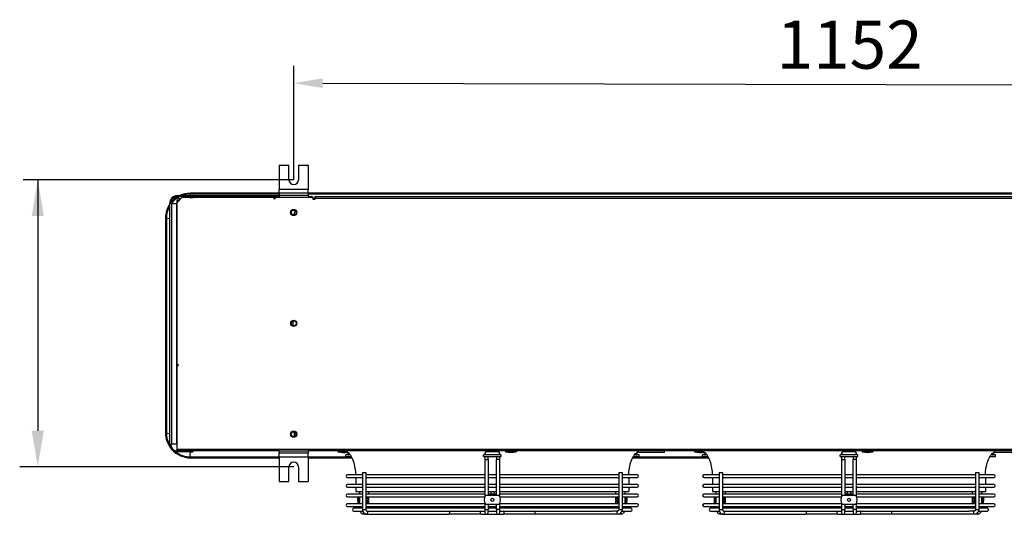
# Model space of a CAD drawing. Units: millimetres. Extents: x 42547 to 46325, y -393 to 2278.
# Drawn here: x 43350 to 44372, y 464 to 978 of the extents above; entities that cross this region are included whole.
import ezdxf

# ---------------------------------------------------------------- set-up
doc = ezdxf.new("R2010")
doc.units = ezdxf.units.MM
doc.header["$LTSCALE"] = 6
doc.layers.add('Q', color=4, linetype='Continuous')
doc.styles.get("Standard").update_dxf_attribs({"font": 'tahoma.ttf'})

msp = doc.modelspace()

# ---------------------------------------------------------------- linework, layer by layer
for p, q in [((43619.4, 826.6), (43629.4, 826.6)), ((43619.4, 826.6), (43619.4, 801.4)), ((43629.4, 811.6), (43629.4, 826.6)), ((43639.4, 826.6), (43639.4, 811.6)), ((43639.4, 826.6), (43649.4, 826.6)), ((43649.4, 826.6), (43649.4, 801.4)), ((43619.4, 797.6), (43527.1, 797.6)), ((43649.4, 801.4), (43619.4, 801.4)), ((43619.4, 797.5), (43619.4, 801.4)), ((43619.4, 797.5), (43619.4, 797.5)), ((43649.4, 797.5), (43619.4, 797.5)), ((43619.4, 797.5), (43619.4, 795.4)), ((43649.4, 797.5), (43619.4, 797.5)), ((43649.4, 797.5), (43649.4, 801.4)), ((44771.4, 797.6), (43649.4, 797.6)), ((43649.4, 797.5), (43649.4, 797.5)), ((43649.4, 797.5), (43649.4, 795.4)), ((43507.7, 787.1), (43505.7, 787.1)), ((43505.7, 537.1), (43505.7, 787.1)), ((43507.7, 787.1), (43507.7, 537.1)), ((43507.7, 787.1), (43512.7, 787.1)), ((43512.7, 787.1), (43512.7, 537.1)), ((43513.4, 788.1), (43518.4, 793.1)), ((43513.4, 790), (43513.5, 790)), ((43513.4, 789.9), (43513.4, 790)), ((43513.5, 789.9), (43513.4, 789.9)), ((43513.4, 788.1), (43513.4, 789.9)), ((43513.4, 532.1), (43513.4, 788.1)), ((43513.5, 790), (43513.5, 790)), ((43513.5, 790), (43513.5, 789.9)), ((43513.5, 789.9), (43515.2, 789.9)), ((43513.7, 795.1), (43545.7, 795.1)), ((43545.7, 794.1), (43513.7, 794.1)), ((43515.6, 792.1), (43517.4, 792.1)), ((43526.1, 793.1), (43518.4, 793.1)), ((43526.7, 793.1), (43526.1, 793.1)), ((43526.7, 793.1), (43527.5, 793.1)), ((43527.1, 796.6), (43527.1, 795.1)), ((43619.4, 796.6), (43527.1, 796.6)), ((43527.1, 794.1), (43527.1, 793.1)), ((43527.5, 793.1), (43529.3, 793.1)), ((43529.3, 793.1), (43530.1, 793.1)), ((43530.7, 793.1), (43530.1, 793.1)), ((43654.4, 793.1), (43530.7, 793.1)), ((43545.7, 795.1), (43547.7, 795.1)), ((43545.7, 795.1), (43545.7, 794.1)), ((43547.7, 794.1), (43545.7, 794.1)), ((43547.7, 795.1), (43547.7, 794.1)), ((43547.7, 795.1), (43619.4, 795.1)), ((43619.4, 794.1), (43547.7, 794.1)), ((43613.4, 792.1), (43615.4, 792.1)), ((43613.4, 792.1), (43615.4, 792.1)), ((43619.4, 795.4), (43619.4, 793.1)), ((43649.4, 795.4), (43619.4, 795.4)), ((44771.4, 796.6), (43649.4, 796.6)), ((43649.4, 795.4), (43649.4, 793.1)), ((43649.4, 794.5), (43650.7, 794.3)), ((43650.5, 793.3), (43649.4, 793.5)), ((43650.7, 794.3), (43650.5, 793.3)), ((43650.6, 794.1), (43652.4, 794.1)), ((43652.4, 794.1), (43652.4, 793.1)), ((43654, 793.1), (43654.2, 793.5)), ((43654.4, 791.1), (43654.4, 793.1)), ((43656.4, 791.1), (43654.4, 791.1)), ((43655.2, 792.1), (43656.4, 792.1)), ((43656.4, 794.1), (44764.4, 794.1)), ((43656.4, 794.1), (43656.4, 792.1)), ((44764.4, 792.1), (43656.4, 792.1)), ((43656.4, 792.1), (43656.4, 791.1)), ((43501.3, 771.8), (43501.3, 548.8)), ((43502.3, 771.8), (43502.3, 548.8)), ((43633.5, 665), (43633.3, 660.3)), ((43514.4, 618.1), (43514.4, 620.1)), ((43634.9, 548), (43636.9, 548)), ((43505.7, 537.1), (43507.7, 537.1)), ((43512.7, 537.1), (43507.7, 537.1)), ((43513.4, 532.1), (44907.4, 532.1)), ((43513.4, 532.1), (43513.4, 530.1)), ((43513.4, 531.1), (43512.7, 531.1)), ((43512.7, 530.4), (43512.7, 531.1)), ((43512.7, 530.4), (43513.4, 530.4)), ((43618.7, 530.1), (43513.4, 530.1)), ((43525.2, 529.1), (43513.7, 529.1)), ((43525.2, 530.1), (43525.2, 529.1)), ((43530.1, 529.9), (43526.7, 529.9)), ((43526.7, 529.9), (43527.5, 529.3)), ((43527.1, 524), (43527.1, 529.6)), ((43527.1, 524), (43619.4, 524)), ((43527.1, 523), (43619.4, 523)), ((43529.3, 529.3), (43530.1, 529.9)), ((43619.4, 530.1), (43618.7, 530.1)), ((43619.4, 530.2), (43619.4, 529.9)), ((43649.4, 529.9), (43619.4, 529.9)), ((43619.4, 529.9), (43619.4, 527.7)), ((43619.4, 523.8), (43619.4, 527.7)), ((43649.4, 527.7), (43619.4, 527.7)), ((43619.4, 527.7), (43619.4, 527.7)), ((43649.4, 527.7), (43619.4, 527.7)), ((43619.4, 523.8), (43619.4, 498.6)), ((43649.4, 523.8), (43619.4, 523.8)), ((43619.9, 530.2), (43648.9, 530.2)), ((43649.4, 530.2), (43649.4, 529.9)), ((43650.1, 530.1), (43649.4, 530.1)), ((43649.4, 529.9), (43649.4, 527.7)), ((43649.4, 523.8), (43649.4, 527.7)), ((43649.4, 527.7), (43649.4, 527.7)), ((43649.4, 524), (43694.4, 524)), ((43649.4, 523.8), (43649.4, 498.6)), ((43649.4, 523), (43694.9, 523)), ((44770.7, 530.1), (43650.1, 530.1)), ((43680.3, 530.1), (43680.3, 529.1)), ((43680.3, 529.1), (43689.8, 529.1)), ((43693.1, 526), (43688.3, 526)), ((43688.3, 524.5), (43688.3, 526)), ((43688.3, 524.5), (43694.1, 524.5)), ((43849.7, 526), (43831.2, 526)), ((43831.2, 524.5), (43831.2, 526)), ((43831.2, 524.5), (43849.7, 524.5)), ((43832.8, 527.7), (43832.8, 526)), ((43832.8, 524.5), (43832.8, 521.4)), ((43832.8, 521.4), (43836.2, 521.4)), ((43832.8, 521.4), (43832.8, 483.1)), ((43846.4, 529.4), (43834.5, 529.4)), ((43836.2, 521.4), (43836.2, 524.5)), ((43836.2, 521.4), (43836.2, 483.9)), ((43836.4, 529.4), (43836.4, 530.1)), ((43838.4, 529.4), (43838.4, 530.1)), ((43842.4, 529.4), (43842.4, 530.1)), ((43844.4, 529.4), (43844.4, 530.1)), ((43844.7, 524.5), (43844.7, 521.4)), ((43848.1, 521.4), (43844.7, 521.4)), ((43844.7, 483.9), (43844.7, 521.4)), ((43848.1, 526), (43848.1, 527.7)), ((43848.1, 521.4), (43848.1, 524.5)), ((43848.1, 483.1), (43848.1, 521.4)), ((43849.7, 524.5), (43849.7, 526)), ((43854, 530.1), (43854, 529.1)), ((43854, 529.1), (43865.2, 529.1)), ((43865.2, 530.1), (43865.2, 529.1)), ((43985.9, 523), (44064.9, 523)), ((43986.4, 524), (44064.4, 524)), ((43986.7, 524.5), (43992.6, 524.5)), ((43992.6, 526), (43987.7, 526)), ((43991.8, 528.6), (43991.8, 530.1)), ((44019, 528.6), (43991.8, 528.6)), ((43992.6, 524.5), (43992.6, 526)), ((44019, 528.6), (44019, 530.1)), ((44050.3, 530.1), (44050.3, 529.1)), ((44050.3, 529.1), (44059.8, 529.1)), ((44063.1, 526), (44058.3, 526)), ((44058.3, 524.5), (44058.3, 526)), ((44058.3, 524.5), (44064.1, 524.5)), ((44219.7, 526), (44201.2, 526)), ((44201.2, 524.5), (44201.2, 526)), ((44201.2, 524.5), (44219.7, 524.5)), ((44202.8, 527.7), (44202.8, 526)), ((44202.8, 524.5), (44202.8, 521.4)), ((44202.8, 521.4), (44206.2, 521.4)), ((44202.8, 521.4), (44202.8, 483.1)), ((44216.4, 529.4), (44204.5, 529.4)), ((44206.2, 521.4), (44206.2, 524.5)), ((44206.2, 521.4), (44206.2, 483.9)), ((44206.4, 529.4), (44206.4, 530.1)), ((44208.4, 529.4), (44208.4, 530.1)), ((44212.4, 529.4), (44212.4, 530.1)), ((44214.4, 529.4), (44214.4, 530.1)), ((44214.7, 524.5), (44214.7, 521.4)), ((44218.1, 521.4), (44214.7, 521.4)), ((44214.7, 483.9), (44214.7, 521.4)), ((44218.1, 526), (44218.1, 527.7)), ((44218.1, 521.4), (44218.1, 524.5)), ((44218.1, 483.1), (44218.1, 521.4)), ((44219.7, 524.5), (44219.7, 526)), ((44224, 530.1), (44224, 529.1)), ((44224, 529.1), (44235.2, 529.1)), ((44235.2, 530.1), (44235.2, 529.1)), ((44356.7, 524.5), (44362.6, 524.5)), ((44362.6, 526), (44357.7, 526)), ((44361.8, 528.6), (44361.8, 530.1)), ((44389, 528.6), (44361.8, 528.6)), ((44362.6, 524.5), (44362.6, 526)), ((43629.4, 498.6), (43629.4, 513.6)), ((43639.4, 513.6), (43639.4, 498.6)), ((43705.8, 505.4), (43690, 505.4)), ((43690, 502.6), (43705.8, 502.6)), ((43698.9, 502.6), (43698.9, 495.4)), ((43705.8, 507.8), (43709.2, 507.8)), ((43705.8, 507.8), (43705.8, 469.5)), ((43709.2, 507.8), (43709.2, 469.5)), ((43832.8, 505.4), (43709.2, 505.4)), ((43709.2, 502.6), (43832.8, 502.6)), ((43844.7, 505.4), (43836.2, 505.4)), ((43836.2, 502.6), (43844.7, 502.6)), ((43971.6, 505.4), (43848.1, 505.4)), ((43848.1, 502.6), (43971.6, 502.6)), ((43971.6, 507.8), (43975, 507.8)), ((43971.6, 507.8), (43971.6, 469.5)), ((43975, 507.8), (43975, 469.5)), ((43990.8, 505.4), (43975, 505.4)), ((43975, 502.6), (43990.8, 502.6)), ((43981.9, 502.6), (43981.9, 495.4)), ((44075.8, 505.4), (44060, 505.4)), ((44060, 502.6), (44075.8, 502.6)), ((44068.9, 502.6), (44068.9, 495.4)), ((44075.8, 507.8), (44079.2, 507.8)), ((44075.8, 507.8), (44075.8, 469.5)), ((44079.2, 507.8), (44079.2, 469.5)), ((44202.8, 505.4), (44079.2, 505.4)), ((44079.2, 502.6), (44202.8, 502.6)), ((44214.7, 505.4), (44206.2, 505.4)), ((44206.2, 502.6), (44214.7, 502.6)), ((44341.6, 505.4), (44218.1, 505.4)), ((44218.1, 502.6), (44341.6, 502.6)), ((44341.6, 507.8), (44345, 507.8)), ((44341.6, 507.8), (44341.6, 469.5)), ((44345, 507.8), (44345, 469.5)), ((44360.8, 505.4), (44345, 505.4)), ((44345, 502.6), (44360.8, 502.6)), ((44351.9, 502.6), (44351.9, 495.4)), ((43619.4, 498.6), (43629.4, 498.6)), ((43639.4, 498.6), (43649.4, 498.6)), ((43705.8, 495.4), (43690, 495.4)), ((43690, 492.6), (43705.8, 492.6)), ((43698.9, 492.6), (43698.9, 488.1)), ((43832.8, 495.4), (43709.2, 495.4)), ((43709.2, 492.6), (43832.8, 492.6)), ((43844.7, 495.4), (43836.2, 495.4)), ((43836.2, 492.6), (43844.7, 492.6)), ((43971.6, 495.4), (43848.1, 495.4)), ((43848.1, 492.6), (43971.6, 492.6)), ((43990.8, 495.4), (43975, 495.4)), ((43975, 492.6), (43990.8, 492.6)), ((43981.9, 492.6), (43981.9, 488.1)), ((44075.8, 495.4), (44060, 495.4)), ((44060, 492.6), (44075.8, 492.6)), ((44068.9, 492.6), (44068.9, 488.1)), ((44202.8, 495.4), (44079.2, 495.4)), ((44079.2, 492.6), (44202.8, 492.6)), ((44214.7, 495.4), (44206.2, 495.4)), ((44206.2, 492.6), (44214.7, 492.6)), ((44341.6, 495.4), (44218.1, 495.4)), ((44218.1, 492.6), (44341.6, 492.6)), ((44360.8, 495.4), (44345, 495.4)), ((44345, 492.6), (44360.8, 492.6)), ((44351.9, 492.6), (44351.9, 488.1)), ((43705.8, 485.4), (43690, 485.4)), ((43690, 482.6), (43705.8, 482.6)), ((43698.9, 488.1), (43705.8, 488.1)), ((43702.8, 485.4), (43702.8, 488.1)), ((43702.8, 475.4), (43702.8, 482.6)), ((43709.2, 488.1), (43832.8, 488.1)), ((43832.8, 485.4), (43709.2, 485.4)), ((43709.2, 482.6), (43832.5, 482.6)), ((43710.8, 481.9), (43709.2, 481.9)), ((43712.1, 488.1), (43712.1, 485.4)), ((43712.1, 482.6), (43712.1, 475.4)), ((43847.6, 483.9), (43833.2, 483.9)), ((43836.2, 488.1), (43844.7, 488.1)), ((43844.7, 485.4), (43836.2, 485.4)), ((43838.7, 488.1), (43838.7, 485.4)), ((43842.1, 488.1), (43842.1, 485.4)), ((43848.1, 488.1), (43971.6, 488.1)), ((43971.6, 485.4), (43848.1, 485.4)), ((43848.3, 482.6), (43971.6, 482.6)), ((43968.7, 485.4), (43968.7, 488.1)), ((43968.7, 475.4), (43968.7, 482.6)), ((43970, 481.9), (43971.6, 481.9)), ((43975, 488.1), (43981.9, 488.1)), ((43990.8, 485.4), (43975, 485.4)), ((43975, 482.6), (43990.8, 482.6)), ((43978, 488.1), (43978, 485.4)), ((43978, 482.6), (43978, 475.4)), ((44075.8, 485.4), (44060, 485.4)), ((44060, 482.6), (44075.8, 482.6)), ((44068.9, 488.1), (44075.8, 488.1)), ((44072.8, 485.4), (44072.8, 488.1)), ((44072.8, 475.4), (44072.8, 482.6)), ((44079.2, 488.1), (44202.8, 488.1)), ((44202.8, 485.4), (44079.2, 485.4)), ((44079.2, 482.6), (44202.5, 482.6)), ((44080.8, 481.9), (44079.2, 481.9)), ((44082.1, 488.1), (44082.1, 485.4)), ((44082.1, 482.6), (44082.1, 475.4)), ((44217.6, 483.9), (44203.2, 483.9)), ((44206.2, 488.1), (44214.7, 488.1)), ((44214.7, 485.4), (44206.2, 485.4)), ((44208.7, 488.1), (44208.7, 485.4)), ((44212.1, 488.1), (44212.1, 485.4)), ((44218.1, 488.1), (44341.6, 488.1)), ((44341.6, 485.4), (44218.1, 485.4)), ((44218.3, 482.6), (44341.6, 482.6)), ((44338.7, 485.4), (44338.7, 488.1)), ((44338.7, 475.4), (44338.7, 482.6)), ((44340, 481.9), (44341.6, 481.9)), ((44345, 488.1), (44351.9, 488.1)), ((44360.8, 485.4), (44345, 485.4)), ((44345, 482.6), (44360.8, 482.6)), ((44348, 488.1), (44348, 485.4)), ((44348, 482.6), (44348, 475.4)), ((43705.8, 475.4), (43690, 475.4)), ((43690, 472.6), (43705.8, 472.6)), ((43705.8, 470.6), (43696.8, 470.6)), ((43702.8, 470.6), (43702.8, 472.6)), ((43710.8, 476.8), (43709.2, 476.8)), ((43832.8, 475.4), (43709.2, 475.4)), ((43709.2, 472.6), (43832.8, 472.6)), ((43832.8, 470.6), (43709.2, 470.6)), ((43712.1, 472.6), (43712.1, 470.6)), ((43832.8, 475.7), (43832.8, 469.5)), ((43833.2, 474.9), (43847.6, 474.9)), ((43836.2, 474.9), (43836.2, 469.5)), ((43836.2, 472.6), (43844.7, 472.6)), ((43844.7, 470.6), (43836.2, 470.6)), ((43838.7, 472.6), (43838.7, 470.6)), ((43842.1, 472.6), (43842.1, 470.6)), ((43844.7, 469.5), (43844.7, 474.9)), ((43848.1, 469.5), (43848.1, 475.7)), ((43971.6, 475.4), (43848.1, 475.4)), ((43848.1, 472.6), (43971.6, 472.6)), ((43971.6, 470.6), (43848.1, 470.6)), ((43968.7, 470.6), (43968.7, 472.6)), ((43970, 476.8), (43971.6, 476.8)), ((43990.8, 475.4), (43975, 475.4)), ((43975, 472.6), (43990.8, 472.6)), ((43984, 470.6), (43975, 470.6)), ((43978, 472.6), (43978, 470.6)), ((44075.8, 475.4), (44060, 475.4)), ((44060, 472.6), (44075.8, 472.6)), ((44075.8, 470.6), (44066.8, 470.6)), ((44072.8, 470.6), (44072.8, 472.6)), ((44080.8, 476.8), (44079.2, 476.8)), ((44202.8, 475.4), (44079.2, 475.4)), ((44079.2, 472.6), (44202.8, 472.6)), ((44202.8, 470.6), (44079.2, 470.6)), ((44082.1, 472.6), (44082.1, 470.6)), ((44202.8, 475.7), (44202.8, 469.5)), ((44203.2, 474.9), (44217.6, 474.9)), ((44206.2, 474.9), (44206.2, 469.5)), ((44206.2, 472.6), (44214.7, 472.6)), ((44214.7, 470.6), (44206.2, 470.6)), ((44208.7, 472.6), (44208.7, 470.6)), ((44212.1, 472.6), (44212.1, 470.6)), ((44214.7, 469.5), (44214.7, 474.9)), ((44218.1, 469.5), (44218.1, 475.7)), ((44341.6, 475.4), (44218.1, 475.4)), ((44218.1, 472.6), (44341.6, 472.6)), ((44341.6, 470.6), (44218.1, 470.6)), ((44338.7, 470.6), (44338.7, 472.6)), ((44340, 476.8), (44341.6, 476.8)), ((44360.8, 475.4), (44345, 475.4)), ((44345, 472.6), (44360.8, 472.6)), ((44354, 470.6), (44345, 470.6)), ((44348, 472.6), (44348, 470.6)), ((43696.8, 467.8), (43706, 467.8)), ((43705.8, 469.5), (43709.2, 469.5)), ((43710.4, 464.4), (43707.4, 464.4)), ((43710.4, 467.8), (43716, 467.8)), ((43710.4, 464.4), (43795.4, 464.4)), ((43716, 467.8), (43832.8, 467.8)), ((43828.8, 464.4), (43795.4, 464.4)), ((43828.8, 464.4), (43834.5, 464.4)), ((43832.8, 469.5), (43836.2, 469.5)), ((43832.8, 469.5), (43832.8, 466.1)), ((43834.5, 464.4), (43846.4, 464.4)), ((43836.2, 466.1), (43836.2, 469.5)), ((43836.2, 467.8), (43844.7, 467.8)), ((43842.1, 467.5), (43842.1, 467.8)), ((43848.1, 469.5), (43844.7, 469.5)), ((43844.7, 469.5), (43844.7, 466.1)), ((43846.4, 464.4), (43852, 464.4)), ((43848.1, 466.1), (43848.1, 469.5)), ((43848.1, 467.8), (43964.8, 467.8)), ((43885.4, 464.4), (43852, 464.4)), ((43970.4, 464.4), (43885.4, 464.4)), ((43970.4, 467.8), (43964.8, 467.8)), ((43973.4, 464.4), (43970.4, 464.4)), ((43971.6, 469.5), (43975, 469.5)), ((43974.8, 467.8), (43984, 467.8)), ((44066.8, 467.8), (44076, 467.8)), ((44075.8, 469.5), (44079.2, 469.5)), ((44080.4, 464.4), (44077.4, 464.4)), ((44080.4, 467.8), (44086, 467.8)), ((44080.4, 464.4), (44165.4, 464.4)), ((44086, 467.8), (44202.8, 467.8)), ((44198.8, 464.4), (44165.4, 464.4)), ((44198.8, 464.4), (44204.5, 464.4)), ((44202.8, 469.5), (44206.2, 469.5)), ((44202.8, 469.5), (44202.8, 466.1)), ((44204.5, 464.4), (44216.4, 464.4)), ((44206.2, 466.1), (44206.2, 469.5)), ((44206.2, 467.8), (44214.7, 467.8)), ((44212.1, 467.5), (44212.1, 467.8)), ((44218.1, 469.5), (44214.7, 469.5)), ((44214.7, 469.5), (44214.7, 466.1)), ((44216.4, 464.4), (44222, 464.4)), ((44218.1, 466.1), (44218.1, 469.5)), ((44218.1, 467.8), (44334.8, 467.8)), ((44255.4, 464.4), (44222, 464.4)), ((44340.4, 464.4), (44255.4, 464.4)), ((44340.4, 467.8), (44334.8, 467.8)), ((44343.4, 464.4), (44340.4, 464.4)), ((44341.6, 469.5), (44345, 469.5)), ((44344.8, 467.8), (44354, 467.8))]:
    msp.add_line(p, q)
for centre, radius in [((43634.4, 777.6), 3.25), ((43634.4, 777.6), 2.75), ((43634.4, 777.6), 2.55), ((43634.4, 662.6), 3.25), ((43634.4, 662.6), 2.55), ((43634.4, 547.6), 3.25), ((43634.4, 547.6), 2.55), ((43840.4, 479.4), 1.62), ((44210.4, 479.4), 1.62)]:
    msp.add_circle(centre, radius)
for centre, radius, start, end in [((43634.4, 811.6), 5, 180, 0), ((43527.1, 771.8), 25.8, 90, 115.4313), ((43513.7, 787.1), 8, 90, 180), ((43527.1, 771.8), 25.8, 120.1924, 142.3801), ((43513.7, 787.1), 7, 90, 180), ((43527.1, 771.8), 24.8, 115.9477, 141.9073), ((43527.1, 771.8), 24.8, 90, 110.0295), ((43652.4, 791.1), 3, 52.0824, 90), ((43527.1, 771.8), 25.8, 146.2423, 180), ((43527.1, 771.8), 24.8, 149.8735, 180), ((43637.4, 776.6), 2.55, 109.8844, 213.2446), ((43527.1, 548.8), 25.8, 180, 219.2737), ((43527.1, 548.8), 24.8, 180, 210.3197), ((43637.4, 548.1), 2.55, 136.0704, 242.8535), ((43513.7, 537.1), 8, 180, 270), ((43513.7, 537.1), 7, 180, 267.9533), ((43527.1, 548.8), 24.8, 219.354, 222.6852), ((43527.1, 548.8), 25.8, 222.7656, 270), ((43527.1, 548.8), 24.8, 231.7195, 270), ((43513, 530.4), 0.3, 180, 234.8865), ((43526.1, 529.1), 1, 53.1301, 90), ((43528.4, 530.5), 1.5, 233.1301, 306.8699), ((43530.7, 529.1), 1, 90, 126.8699), ((43685.9, 560.2), 31.6, 259.7957, 277.641), ((43691.6, 527.7), 1.7, 139.3042, 270), ((43834.5, 527.7), 1.7, 90, 270), ((43846.4, 527.7), 1.7, 270, 90), ((43859.6, 560.2), 31.6, 259.7957, 280.2043), ((43989.3, 527.7), 1.7, 270, 40.6958), ((44055.9, 560.2), 31.6, 259.7957, 277.641), ((44061.6, 527.7), 1.7, 139.3042, 270), ((44204.5, 527.7), 1.7, 90, 270), ((44216.4, 527.7), 1.7, 270, 90), ((44229.6, 560.2), 31.6, 259.7957, 280.2043), ((44359.3, 527.7), 1.7, 270, 40.6958), ((43634.4, 513.6), 5, 0, 180), ((43690, 504), 1.4, 90, 270), ((43990.8, 504), 1.4, 270, 90), ((44060, 504), 1.4, 90, 270), ((44360.8, 504), 1.4, 270, 90), ((43690, 494), 1.4, 90, 270), ((43990.8, 494), 1.4, 270, 90), ((44060, 494), 1.4, 90, 270), ((44360.8, 494), 1.4, 270, 90), ((43690, 484), 1.4, 90, 270), ((43702.1, 479.4), 1, 48.4811, 54.7356), ((43840.4, 479.4), 8.5, 148.0343, 211.9657), ((43840.4, 479.4), 8.5, 328.0343, 31.9657), ((43978.7, 479.4), 1, 125.2644, 131.5189), ((43990.8, 484), 1.4, 270, 90), ((44060, 484), 1.4, 90, 270), ((44072.1, 479.4), 1, 48.4811, 54.7356), ((44210.4, 479.4), 8.5, 148.0343, 211.9657), ((44210.4, 479.4), 8.5, 328.0343, 31.9657), ((44348.7, 479.4), 1, 125.2644, 131.5189), ((44360.8, 484), 1.4, 270, 90), ((43690, 474), 1.4, 90, 270), ((43696.8, 469.2), 1.4, 90, 270), ((43702.1, 479.4), 1, 305.2644, 311.5189), ((43978.7, 479.4), 1, 228.4811, 234.7356), ((43984, 469.2), 1.4, 270, 90), ((43990.8, 474), 1.4, 270, 90), ((44060, 474), 1.4, 90, 270), ((44066.8, 469.2), 1.4, 90, 270), ((44072.1, 479.4), 1, 305.2644, 311.5189), ((44348.7, 479.4), 1, 228.4811, 234.7356), ((44354, 469.2), 1.4, 270, 90), ((44360.8, 474), 1.4, 270, 90), ((43834.5, 466.1), 1.7, 180, 0), ((43846.4, 466.1), 1.7, 180, 0), ((44204.5, 466.1), 1.7, 180, 0), ((44216.4, 466.1), 1.7, 180, 0)]:
    msp.add_arc(centre, radius, start, end)
for centre, major_axis, ratio, start_param, end_param in [((43527.1, 771.8), (-24.8, 0), 0.034899, 0, 0.525807), ((43527.1, 771.8), (24.8, 0), 0.034899, 4.09039, 4.127125), ((43527.1, 548.8), (-24.8, 0), 0.034899, 0, 0.525807), ((43527.1, 548.8), (24.8, 0), 0.034899, 4.09039, 4.127125), ((43704.8, 479.4), (0, 8.5), 0.5, 1.184813, 2.060754), ((43705.6, 479.4), (0, 8.5), 0.5, 1.184813, 2.060754), ((43702.6, 479.4), (0, -0.866), 0.5, 2.801756, 6.623022), ((43978.2, 479.4), (0, 0.866), 0.5, 2.801756, 6.623022), ((43975.2, 479.4), (0, -8.5), 0.5, 1.080839, 1.95678), ((43976, 479.4), (0, -8.5), 0.5, 1.080839, 1.95678), ((44074.8, 479.4), (0, 8.5), 0.5, 1.184813, 2.060754), ((44075.6, 479.4), (0, 8.5), 0.5, 1.184813, 2.060754), ((44072.6, 479.4), (0, -0.866), 0.5, 2.801756, 6.623022), ((44348.2, 479.4), (0, 0.866), 0.5, 2.801756, 6.623022), ((44345.2, 479.4), (0, -8.5), 0.5, 1.080839, 1.95678), ((44346, 479.4), (0, -8.5), 0.5, 1.080839, 1.95678), ((43707.4, 466.1), (0, -1.7), 0.5, 4.442089, 6.283185), ((43710.4, 466.1), (0, 1.7), 0.5, 3.141593, 6.283185), ((43795.4, 466.1), (0, 1.7), 0.5, 3.141593, 6.283185), ((43828.8, 466.1), (0, -1.7), 0.5, 3.141593, 6.283185), ((43852, 466.1), (0, -1.7), 0.5, 0, 3.141593), ((43885.4, 466.1), (0, -1.7), 0.5, 3.141593, 6.283185), ((43970.4, 466.1), (0, -1.7), 0.5, 3.141593, 6.283185), ((43973.4, 466.1), (0, -1.7), 0.5, 0, 1.841096), ((44077.4, 466.1), (0, -1.7), 0.5, 4.442089, 6.283185), ((44080.4, 466.1), (0, 1.7), 0.5, 3.141593, 6.283185), ((44165.4, 466.1), (0, 1.7), 0.5, 3.141593, 6.283185), ((44198.8, 466.1), (0, -1.7), 0.5, 3.141593, 6.283185), ((44222, 466.1), (0, -1.7), 0.5, 0, 3.141593), ((44255.4, 466.1), (0, -1.7), 0.5, 3.141593, 6.283185), ((44340.4, 466.1), (0, -1.7), 0.5, 3.141593, 6.283185), ((44343.4, 466.1), (0, -1.7), 0.5, 0, 1.841096)]:
    msp.add_ellipse(centre, major_axis=major_axis, ratio=ratio, start_param=start_param, end_param=end_param)
for centre, major_axis in [((43710.8, 479.4), (0, -2.55)), ((43710.8, 479.4), (0, -1.62)), ((43970, 479.4), (0, -2.55)), ((43970, 479.4), (0, -1.62)), ((44080.8, 479.4), (0, -2.55)), ((44080.8, 479.4), (0, -1.62)), ((44340, 479.4), (0, -2.55)), ((44340, 479.4), (0, -1.62))]:
    msp.add_ellipse(centre, major_axis=major_axis, ratio=0.5)
for points, knots in [([(43515.6, 792.1), (43515.1, 792.1), (43514.6, 791.6), (43514.1, 791), (43513.9, 790.6), (43513.7, 790.3), (43513.5, 789.9)], [0, 0, 0, 0, 1.137852, 1.137852, 1.137852, 1.658063, 1.658063, 1.658063, 1.658063]), ([(43654.2, 793.5), (43654.7, 793.1), (43655.2, 792.5), (43655.3, 791.7), (43655.4, 791.5), (43655.4, 791.3), (43655.4, 791.1)], [0, 0, 0, 0, 0.544514, 0.544514, 0.544514, 0.6736289, 0.6736289, 0.6736289, 0.6736289]), ([(43698.9, 505.4), (43698.8, 507.7), (43698.6, 510.1), (43697.8, 514.9), (43697.2, 517.4), (43695.6, 521.9), (43694.6, 523.8), (43692.4, 527), (43691.2, 528.2), (43689.2, 529.5), (43688.4, 529.8), (43687.2, 530.1), (43686.8, 530.1), (43686.4, 530.1)], [-1.522853, -1.522853, -1.522853, -1.522853, -1.256637, -1.256637, -0.942478, -0.942478, -0.628319, -0.628319, -0.314159, -0.314159, -0.108273, -0.108273, 0, 0, 0, 0]), ([(43981.9, 505.4), (43982, 507.7), (43982.2, 510.1), (43983, 514.9), (43983.6, 517.4), (43985.2, 521.9), (43986.2, 523.8), (43988.4, 527), (43989.6, 528.2), (43991.1, 529.2), (43991.5, 529.4), (43991.8, 529.5)], [-1.522853, -1.522853, -1.522853, -1.522853, -1.256637, -1.256637, -0.942478, -0.942478, -0.628319, -0.628319, -0.314159, -0.314159, -0.22537, -0.22537, -0.22537, -0.22537]), ([(44068.9, 505.4), (44068.8, 507.7), (44068.6, 510.1), (44067.8, 514.9), (44067.2, 517.4), (44065.6, 521.9), (44064.6, 523.8), (44062.4, 527), (44061.2, 528.2), (44059.2, 529.5), (44058.4, 529.8), (44057.2, 530.1), (44056.8, 530.1), (44056.4, 530.1)], [-1.522853, -1.522853, -1.522853, -1.522853, -1.256637, -1.256637, -0.942478, -0.942478, -0.628319, -0.628319, -0.314159, -0.314159, -0.108273, -0.108273, 0, 0, 0, 0]), ([(44351.9, 505.4), (44352, 507.7), (44352.2, 510.1), (44353, 514.9), (44353.6, 517.4), (44355.2, 521.9), (44356.2, 523.8), (44358.4, 527), (44359.6, 528.2), (44361.1, 529.2), (44361.5, 529.4), (44361.8, 529.5)], [-1.522853, -1.522853, -1.522853, -1.522853, -1.256637, -1.256637, -0.942478, -0.942478, -0.628319, -0.628319, -0.314159, -0.314159, -0.22537, -0.22537, -0.22537, -0.22537]), ([(43707.4, 464.4), (43707, 464.4), (43706.5, 464.5), (43705.6, 464.8), (43705.1, 465), (43704.4, 465.6), (43704, 466), (43703.4, 466.9), (43703.2, 467.3), (43703.1, 467.8)], [4.712389, 4.712389, 4.712389, 4.712389, 5.005674, 5.005674, 5.304884, 5.304884, 5.618589, 5.618589, 5.928499, 5.928499, 5.928499, 5.928499]), ([(43705.8, 469.5), (43705.8, 469), (43705.8, 468.5), (43706.1, 467.5), (43706.3, 467), (43706.9, 466.2), (43707.2, 465.8), (43708, 465.1), (43708.4, 464.8), (43709.4, 464.5), (43709.9, 464.4), (43710.4, 464.4), (43710.4, 464.4), (43710.4, 464.4)], [1.570796, 1.570796, 1.570796, 1.570796, 1.884956, 1.884956, 2.199115, 2.199115, 2.513274, 2.513274, 2.827433, 2.827433, 3.127462, 3.127462, 3.141593, 3.141593, 3.141593, 3.141593]), ([(43709.2, 469.5), (43709.2, 469.3), (43709.2, 469.2), (43709.3, 468.8), (43709.3, 468.7), (43709.5, 468.4), (43709.5, 468.3), (43709.7, 468.1), (43709.8, 468), (43710, 467.9), (43710.1, 467.8), (43710.3, 467.8), (43710.4, 467.8), (43710.4, 467.8)], [1.570796, 1.570796, 1.570796, 1.570796, 1.829699, 1.829699, 2.090332, 2.090332, 2.358335, 2.358335, 2.647783, 2.647783, 2.961942, 2.961942, 3.141593, 3.141593, 3.141593, 3.141593]), ([(43971.6, 469.5), (43971.6, 469.3), (43971.6, 469.2), (43971.5, 468.8), (43971.5, 468.7), (43971.4, 468.4), (43971.3, 468.3), (43971.1, 468.1), (43971, 468), (43970.8, 467.9), (43970.7, 467.8), (43970.5, 467.8), (43970.5, 467.8), (43970.4, 467.8)], [3.141593, 3.141593, 3.141593, 3.141593, 3.400495, 3.400495, 3.661128, 3.661128, 3.929131, 3.929131, 4.218579, 4.218579, 4.532738, 4.532738, 4.712389, 4.712389, 4.712389, 4.712389]), ([(43975, 469.5), (43975, 469), (43975, 468.5), (43974.7, 467.5), (43974.5, 467), (43973.9, 466.2), (43973.6, 465.8), (43972.8, 465.1), (43972.4, 464.8), (43971.4, 464.5), (43971, 464.4), (43970.4, 464.4), (43970.4, 464.4), (43970.4, 464.4)], [3.141593, 3.141593, 3.141593, 3.141593, 3.455752, 3.455752, 3.769911, 3.769911, 4.08407, 4.08407, 4.39823, 4.39823, 4.698258, 4.698258, 4.712389, 4.712389, 4.712389, 4.712389]), ([(43977.8, 467.8), (43977.6, 467.4), (43977.4, 467), (43976.9, 466.2), (43976.6, 465.8), (43975.8, 465.1), (43975.4, 464.8), (43974.4, 464.5), (43973.9, 464.4), (43973.4, 464.4), (43973.4, 464.4), (43973.4, 464.4)], [1.925483, 1.925483, 1.925483, 1.925483, 2.199115, 2.199115, 2.513274, 2.513274, 2.827433, 2.827433, 3.127462, 3.127462, 3.141593, 3.141593, 3.141593, 3.141593]), ([(44077.4, 464.4), (44077, 464.4), (44076.5, 464.5), (44075.6, 464.8), (44075.1, 465), (44074.4, 465.6), (44074, 466), (44073.4, 466.9), (44073.2, 467.3), (44073.1, 467.8)], [4.712389, 4.712389, 4.712389, 4.712389, 5.005674, 5.005674, 5.304884, 5.304884, 5.618589, 5.618589, 5.928499, 5.928499, 5.928499, 5.928499]), ([(44075.8, 469.5), (44075.8, 469), (44075.8, 468.5), (44076.1, 467.5), (44076.3, 467), (44076.9, 466.2), (44077.2, 465.8), (44078, 465.1), (44078.4, 464.8), (44079.4, 464.5), (44079.9, 464.4), (44080.4, 464.4), (44080.4, 464.4), (44080.4, 464.4)], [1.570796, 1.570796, 1.570796, 1.570796, 1.884956, 1.884956, 2.199115, 2.199115, 2.513274, 2.513274, 2.827433, 2.827433, 3.127462, 3.127462, 3.141593, 3.141593, 3.141593, 3.141593]), ([(44079.2, 469.5), (44079.2, 469.3), (44079.2, 469.2), (44079.3, 468.8), (44079.3, 468.7), (44079.5, 468.4), (44079.5, 468.3), (44079.7, 468.1), (44079.8, 468), (44080, 467.9), (44080.1, 467.8), (44080.3, 467.8), (44080.4, 467.8), (44080.4, 467.8)], [1.570796, 1.570796, 1.570796, 1.570796, 1.829699, 1.829699, 2.090332, 2.090332, 2.358335, 2.358335, 2.647783, 2.647783, 2.961942, 2.961942, 3.141593, 3.141593, 3.141593, 3.141593]), ([(44341.6, 469.5), (44341.6, 469.3), (44341.6, 469.2), (44341.5, 468.8), (44341.5, 468.7), (44341.4, 468.4), (44341.3, 468.3), (44341.1, 468.1), (44341, 468), (44340.8, 467.9), (44340.7, 467.8), (44340.5, 467.8), (44340.5, 467.8), (44340.4, 467.8)], [3.141593, 3.141593, 3.141593, 3.141593, 3.400495, 3.400495, 3.661128, 3.661128, 3.929131, 3.929131, 4.218579, 4.218579, 4.532738, 4.532738, 4.712389, 4.712389, 4.712389, 4.712389]), ([(44345, 469.5), (44345, 469), (44345, 468.5), (44344.7, 467.5), (44344.5, 467), (44343.9, 466.2), (44343.6, 465.8), (44342.8, 465.1), (44342.4, 464.8), (44341.4, 464.5), (44341, 464.4), (44340.4, 464.4), (44340.4, 464.4), (44340.4, 464.4)], [3.141593, 3.141593, 3.141593, 3.141593, 3.455752, 3.455752, 3.769911, 3.769911, 4.08407, 4.08407, 4.39823, 4.39823, 4.698258, 4.698258, 4.712389, 4.712389, 4.712389, 4.712389]), ([(44347.8, 467.8), (44347.6, 467.4), (44347.4, 467), (44346.9, 466.2), (44346.6, 465.8), (44345.8, 465.1), (44345.4, 464.8), (44344.4, 464.5), (44343.9, 464.4), (44343.4, 464.4), (44343.4, 464.4), (44343.4, 464.4)], [1.925483, 1.925483, 1.925483, 1.925483, 2.199115, 2.199115, 2.513274, 2.513274, 2.827433, 2.827433, 3.127462, 3.127462, 3.141593, 3.141593, 3.141593, 3.141593])]:
    msp.add_open_spline(points, degree=3, knots=knots)
for points in [[(43513.5, 790), (43513.5, 790.1), (43513.6, 790.1), (43513.6, 790.1)], [(43618.7, 530.1), (43619.1, 530.1), (43619.5, 530.2), (43619.9, 530.2)], [(43648.9, 530.2), (43649.3, 530.2), (43649.8, 530.1), (43650.1, 530.1)]]:
    msp.add_open_spline(points, degree=3)
at = {"layer": 'Q', "ltscale": 25.4}
for p, q in [((43634.4, 811.6), (43634.4, 929.8)), ((43664.4, 911.8), (44756.4, 909.2)), ((43634.4, 811.6), (43353.8, 811.6)), ((43368.8, 811.6), (43368.8, 551.1)), ((43634.4, 513.6), (43350.1, 513.6))]:
    msp.add_line(p, q, dxfattribs=at)
for points in [[(43664.4, 916.8), (43664.4, 906.8), (43634.4, 911.8)], [(43362.6, 774.1), (43375.1, 774.1), (43368.8, 811.6)], [(43362.6, 551.1), (43375.1, 551.1), (43368.8, 513.6)]]:
    msp.add_solid(points, dxfattribs=at)

# ---------------------------------------------------------------- texts
at = {"layer": 'Q', "color": 7, "linetype": 'ByBlock'}
msp.add_text('1152', height=50, dxfattribs=at).set_placement((44135.4, 926.8))

doc.saveas('drawing.dxf')
